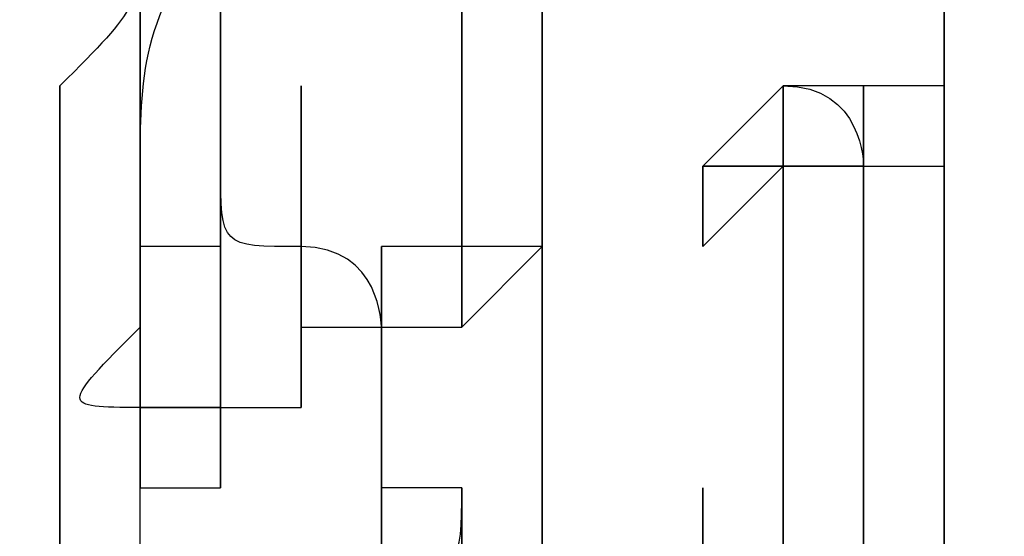
# Model space of a CAD drawing. Units: millimetres. Extents: x -494 to 118, y -194 to 209.
# Drawn here: x 112 to 113, y 20 to 20 of the extents above; entities that cross this region are included whole.
import ezdxf

# ---------------------------------------------------------------- set-up
doc = ezdxf.new("R2010")
doc.units = ezdxf.units.MM
doc.header["$MEASUREMENT"] = 0
doc.layers.add('Layer 1', color=7, linetype='Continuous')

msp = doc.modelspace()

# ---------------------------------------------------------------- linework, layer by layer
at = {"layer": 'Layer 1', "color": 250, "lineweight": 9}
msp.add_open_spline([(-96.8761, 10.4584), (-87.4781, 10.4584), (-82.3981, 15.6146), (-82.3981, 25.2158), (-82.3981, 25.2158), (-82.3981, 47.1868), (-114.8339, 45.9168), (-114.8339, 23.9204), (-114.8339, 23.9204), (-114.8339, 12.465), (-108.1537, 3.1686), (-96.7237, 3.1686), (-96.7237, 3.1686), (-84.6587, 3.1686), (-74.8797, 13.1254), (-74.8797, 25.3936), (-74.8797, 25.3936), (-74.8797, 38.3476), (-85.3699, 48.8124), (-98.2731, 48.8124), (-98.2731, 48.8124), (-111.9129, 48.8124), (-122.9111, 37.5602), (-122.9111, 23.7426), (-122.9111, 23.7426), (-122.9111, 9.1122), (-111.0493, -2.6734), (-96.5205, -2.6734), (-96.5205, -2.6734), (-81.1535, -2.6734), (-68.7837, 10.052), (-68.7837, 25.5968), (-68.7837, 25.5968), (-68.7837, 42.0814), (-82.1441, 55.3148), (-98.5017, 55.3148), (-98.5017, 55.3148), (-115.7991, 55.3148), (-129.6929, 40.9892), (-129.6929, 23.4887), (-129.6929, 23.4887), (-129.6929, 4.972), (-114.6561, -9.887), (-96.2919, -9.887), (-96.2919, -9.887), (-76.8101, -9.887), (-61.2145, 6.2166), (-61.2145, 25.8508), (-61.2145, 25.8508), (-61.2145, 46.7043), (-78.1563, 63.3666), (-98.7811, 63.3666), (-98.7811, 63.3666), (-120.6251, 63.3666), (-138.1257, 45.2564), (-138.1257, 23.2092), (-138.1257, 23.2092), (-138.1257, -0.1842), (-119.1011, -18.8532), (-95.9871, -18.8532), (-95.9871, -18.8532), (-71.4507, -18.8532), (-51.8419, 1.4668), (-51.8419, 26.181), (-51.8419, 26.181), (-51.8419, 52.4192), (-73.2033, 73.3488), (-99.1113, 73.3488), (-99.1113, 73.3488), (-126.6195, 73.3488), (-148.5651, 50.5396), (-148.5651, 22.8536), (-148.5651, 22.8536), (-148.5651, -6.5596), (-124.6129, -29.9784), (-95.6061, -29.9784), (-95.6061, -29.9784), (-64.7705, -29.9784), (-40.2341, -4.4006), (-40.2341, 26.5874), (-40.2341, 26.5874), (-40.2341, 59.5312), (-67.0565, 85.744), (-99.5177, 85.744), (-99.5177, 85.744), (-134.0363, 85.744), (-161.4937, 57.0674), (-161.4937, 22.3965), (-161.4937, 22.3965), (-161.4937, -14.459), (-131.4709, -43.7706), (-95.1235, -43.7706), (-95.1235, -43.7706), (-56.5155, -43.7706), (-25.8069, -11.6903), (-25.8069, 27.0954), (-25.8069, 27.0954), (-25.8069, 68.3196), (-59.4365, 101.0857), (-100.0511, 101.0857), (-100.0511, 101.0857), (-143.2565, 101.0857), (-177.5465, 65.1954), (-177.5465, 21.8376), (-177.5465, 21.8376), (-177.5465, -24.2887), (-139.9545, -60.8648), (-94.5647, -60.8648), (-94.5647, -60.8648), (-46.2539, -60.8648), (-7.9253, -20.7328), (-7.9253, 27.7051), (-7.9253, 27.7051), (-7.9253, 79.2416), (-49.9623, 120.1357), (-100.6861, 120.1357), (-100.6861, 120.1357), (-154.6611, 120.1357), (-197.4601, 75.2538), (-197.4601, 21.1519), (-197.4601, 21.1519), (-197.4601, -36.43), (-150.4701, -82.0738), (-93.8281, -82.0738), (-93.8281, -82.0738), (-33.5285, -82.0738), (14.2235, -31.9596), (14.2235, 28.467), (14.2235, 28.467), (14.2235, 92.8052), (-38.2529, 143.7322), (-101.4989, 143.7322), (-101.4989, 143.7322), (-168.8343, 143.7322), (-222.1489, 87.7506), (-222.1489, 20.3137), (-222.1489, 20.3137), (-222.1489, -51.5176), (-163.5257, -108.3628), (-92.9391, -108.3628), (-92.9391, -108.3628), (-17.7805, -108.3628), (41.7063, -45.8534), (41.7063, 29.4322), (41.7063, 29.4322), (41.7063, 109.5946), (-23.7241, 173.0185), (-102.4895, 173.0185), (-102.4895, 173.0185), (-186.3857, 173.0185), (-252.7559, 103.2446), (-252.7559, 19.2468), (-252.7559, 19.2468), (-252.7559, -70.212), (-179.7309, -140.9763), (-91.8469, -140.9763), (-91.8469, -140.9763), (1.7775, -140.9763), (75.7931, -63.1), (75.7931, 30.6006), (75.7931, 30.6006), (75.7931, 130.4226), (-5.6901, 209.3151), (-103.7087, 209.3151), (-103.7087, 209.3151), (-208.1535, 209.3151), (-290.7035, 122.4217), (-290.7035, 17.9261), (-290.7035, 17.9261), (-290.7035, -93.4021), (-199.7969, -181.3878), (-90.4753, -181.3878), (-90.4753, -181.3878), (23.0881, -181.3878), (114.0709, -89.0333), (117.9317, 24.6062)], degree=3, knots=[0, 0, 0, 0, 0.022222, 0.022222, 0.022222, 0.022222, 0.044444, 0.044444, 0.044444, 0.044444, 0.066667, 0.066667, 0.066667, 0.066667, 0.088889, 0.088889, 0.088889, 0.088889, 0.111111, 0.111111, 0.111111, 0.111111, 0.133333, 0.133333, 0.133333, 0.133333, 0.155556, 0.155556, 0.155556, 0.155556, 0.177778, 0.177778, 0.177778, 0.177778, 0.2, 0.2, 0.2, 0.2, 0.222222, 0.222222, 0.222222, 0.222222, 0.244444, 0.244444, 0.244444, 0.244444, 0.266667, 0.266667, 0.266667, 0.266667, 0.288889, 0.288889, 0.288889, 0.288889, 0.311111, 0.311111, 0.311111, 0.311111, 0.333333, 0.333333, 0.333333, 0.333333, 0.355556, 0.355556, 0.355556, 0.355556, 0.377778, 0.377778, 0.377778, 0.377778, 0.4, 0.4, 0.4, 0.4, 0.422222, 0.422222, 0.422222, 0.422222, 0.444444, 0.444444, 0.444444, 0.444444, 0.466667, 0.466667, 0.466667, 0.466667, 0.488889, 0.488889, 0.488889, 0.488889, 0.511111, 0.511111, 0.511111, 0.511111, 0.533333, 0.533333, 0.533333, 0.533333, 0.555556, 0.555556, 0.555556, 0.555556, 0.577778, 0.577778, 0.577778, 0.577778, 0.6, 0.6, 0.6, 0.6, 0.622222, 0.622222, 0.622222, 0.622222, 0.644444, 0.644444, 0.644444, 0.644444, 0.666667, 0.666667, 0.666667, 0.666667, 0.688889, 0.688889, 0.688889, 0.688889, 0.711111, 0.711111, 0.711111, 0.711111, 0.733333, 0.733333, 0.733333, 0.733333, 0.755556, 0.755556, 0.755556, 0.755556, 0.777778, 0.777778, 0.777778, 0.777778, 0.8, 0.8, 0.8, 0.8, 0.822222, 0.822222, 0.822222, 0.822222, 0.844444, 0.844444, 0.844444, 0.844444, 0.866667, 0.866667, 0.866667, 0.866667, 0.888889, 0.888889, 0.888889, 0.888889, 0.911111, 0.911111, 0.911111, 0.911111, 0.933333, 0.933333, 0.933333, 0.933333, 0.955556, 0.955556, 0.955556, 0.955556, 1, 1, 1, 1], dxfattribs=at)
at = {"layer": 'Layer 1', "color": 250}
for points, knots in [([(112.4707, 19.7294), (112.4707, 19.7294), (112.4707, 19.7294), (112.4707, 19.7294), (112.4707, 19.7294), (112.4707, 19.7294), (112.4707, 22.5234), (112.4707, 22.5234), (112.4707, 22.5234), (112.4707, 22.5234), (112.4707, 22.498), (112.4707, 22.498), (112.4707, 22.498), (112.4707, 22.498), (112.4707, 22.498), (112.4707, 22.498), (112.4707, 22.498), (112.4707, 22.498), (112.4707, 22.5234), (112.4707, 22.5234), (112.4707, 22.5234), (112.4707, 22.5234), (112.4707, 19.7294), (112.4707, 19.7294)], [0, 0, 0, 0, 0.142857, 0.142857, 0.142857, 0.142857, 0.285714, 0.285714, 0.285714, 0.285714, 0.428571, 0.428571, 0.428571, 0.428571, 0.571429, 0.571429, 0.571429, 0.571429, 0.714286, 0.714286, 0.714286, 0.714286, 1, 1, 1, 1]), ([(112.4707, 19.7294), (112.4707, 19.7294), (112.4707, 19.7294), (112.4707, 19.7294), (112.4707, 19.7294), (112.4707, 19.7294), (112.4707, 22.5234), (112.4707, 22.5234), (112.4707, 22.5234), (112.4707, 22.5234), (112.4707, 22.498), (112.4707, 22.498), (112.4707, 22.498), (112.4707, 22.498), (112.4707, 22.498), (112.4707, 22.498), (112.4707, 22.498), (112.4707, 22.498), (112.4707, 22.5234), (112.4707, 22.5234), (112.4707, 22.5234), (112.4707, 22.5234), (112.4707, 19.7294), (112.4707, 19.7294)], [0, 0, 0, 0, 0.142857, 0.142857, 0.142857, 0.142857, 0.285714, 0.285714, 0.285714, 0.285714, 0.428571, 0.428571, 0.428571, 0.428571, 0.571429, 0.571429, 0.571429, 0.571429, 0.714286, 0.714286, 0.714286, 0.714286, 1, 1, 1, 1]), ([(112.5977, 19.577), (112.5977, 19.577), (112.5977, 19.577), (112.5977, 19.577), (112.5977, 19.577), (112.5977, 19.577), (112.5977, 20.1613), (112.5977, 20.1613), (112.5977, 20.1613), (112.5977, 20.1613), (112.5977, 20.1613), (112.5977, 20.1613), (112.5977, 20.1613), (112.5977, 20.1613), (112.5977, 19.577), (112.5977, 19.577)], [0, 0, 0, 0, 0.2, 0.2, 0.2, 0.2, 0.4, 0.4, 0.4, 0.4, 0.6, 0.6, 0.6, 0.6, 1, 1, 1, 1]), ([(112.5977, 20.1105), (112.5977, 20.1105), (112.5977, 20.1105), (112.5977, 20.1105), (112.5977, 20.1105), (112.5977, 20.1105), (112.5977, 19.577), (112.5977, 19.577), (112.5977, 19.577), (112.5977, 19.577), (112.5977, 19.6024), (112.5977, 19.6024), (112.5977, 19.6024), (112.5977, 19.6024), (112.5977, 19.577), (112.5977, 19.577), (112.5977, 19.577), (112.5977, 19.577), (112.5977, 20.1105), (112.5977, 20.1105)], [0, 0, 0, 0, 0.166667, 0.166667, 0.166667, 0.166667, 0.333333, 0.333333, 0.333333, 0.333333, 0.5, 0.5, 0.5, 0.5, 0.666667, 0.666667, 0.666667, 0.666667, 1, 1, 1, 1]), ([(112.3437, 20.085), (112.3437, 20.085), (112.3437, 20.085), (112.3437, 20.085), (112.3437, 20.085), (112.3437, 20.085), (112.3437, 20.0342), (112.3437, 20.0342), (112.3437, 20.0342), (112.3437, 20.0342), (112.3437, 19.9834), (112.3437, 19.9834), (112.3437, 19.9834), (112.3437, 19.9834), (112.3437, 19.8564), (112.3437, 19.8564), (112.3437, 19.8564), (112.3437, 19.8564), (112.3437, 19.8564), (112.3437, 19.8564), (112.3437, 19.8564), (112.3437, 19.8564), (112.3437, 19.831), (112.3437, 19.831), (112.3437, 19.831), (112.3437, 19.8564), (112.3437, 19.8564), (112.3437, 19.8564), (112.3437, 19.8564), (112.3183, 19.831), (112.3183, 19.831), (112.3437, 19.831), (112.3437, 19.831), (112.3437, 19.831), (112.3437, 19.8056), (112.3437, 19.8056), (112.3437, 19.8056), (112.3437, 19.7802), (112.3437, 19.7802), (112.3437, 19.7802), (112.3437, 19.7802), (112.3437, 19.7802), (112.3183, 19.7802), (112.3183, 19.7802), (112.3183, 19.7802), (112.3183, 19.7802), (112.3183, 19.9326), (112.3183, 19.9326), (112.3183, 19.9326), (112.3437, 19.958), (112.3437, 19.958), (112.3437, 19.9834), (112.3437, 19.9834), (112.3437, 19.9834), (112.3183, 19.9834), (112.3183, 19.9834), (112.3183, 19.9834), (112.3183, 19.9834), (112.3183, 20.085), (112.3183, 20.085), (112.3183, 20.085), (112.3437, 20.085), (112.3437, 20.085), (112.3437, 20.085)], [0, 0, 0, 0, 0.058824, 0.058824, 0.058824, 0.058824, 0.117647, 0.117647, 0.117647, 0.117647, 0.176471, 0.176471, 0.176471, 0.176471, 0.235294, 0.235294, 0.235294, 0.235294, 0.294118, 0.294118, 0.294118, 0.294118, 0.352941, 0.352941, 0.352941, 0.352941, 0.411765, 0.411765, 0.411765, 0.411765, 0.470588, 0.470588, 0.470588, 0.470588, 0.529412, 0.529412, 0.529412, 0.529412, 0.588235, 0.588235, 0.588235, 0.588235, 0.647059, 0.647059, 0.647059, 0.647059, 0.705882, 0.705882, 0.705882, 0.705882, 0.764706, 0.764706, 0.764706, 0.764706, 0.823529, 0.823529, 0.823529, 0.823529, 0.882353, 0.882353, 0.882353, 0.882353, 1, 1, 1, 1]), ([(112.3691, 20.0597), (112.3691, 20.0597), (112.3691, 20.0597), (112.3691, 20.0597), (112.3691, 20.0597), (112.3691, 20.0597), (112.3691, 20.0088), (112.3691, 20.0088), (112.3691, 20.0088), (112.3691, 20.0088), (112.3691, 19.9834), (112.3691, 19.9834), (112.3691, 19.9834), (112.3437, 19.958), (112.3437, 19.9326), (112.3437, 19.9072), (112.3437, 19.9072), (112.3437, 19.9072), (112.3437, 19.9834), (112.3437, 19.9834), (112.3437, 19.9834), (112.3691, 19.958), (112.3437, 20.0088), (112.3437, 20.0088), (112.3437, 20.0088), (112.3437, 20.0597), (112.3691, 20.0342), (112.3437, 20.0597), (112.3437, 20.0597), (112.3437, 20.0597), (112.3437, 20.0597), (112.3437, 20.0597), (112.3437, 20.0597), (112.3437, 20.0597), (112.3437, 20.0597), (112.3437, 20.0597), (112.3437, 20.0597), (112.3437, 20.0597), (112.3437, 20.085), (112.3437, 20.085), (112.3437, 20.085), (112.3437, 20.085), (112.3437, 20.085), (112.3437, 20.085), (112.3437, 20.085), (112.3437, 20.085), (112.3437, 20.085), (112.3691, 20.0597)], [0, 0, 0, 0, 0.076923, 0.076923, 0.076923, 0.076923, 0.153846, 0.153846, 0.153846, 0.153846, 0.230769, 0.230769, 0.230769, 0.230769, 0.307692, 0.307692, 0.307692, 0.307692, 0.384615, 0.384615, 0.384615, 0.384615, 0.461538, 0.461538, 0.461538, 0.461538, 0.538462, 0.538462, 0.538462, 0.538462, 0.615385, 0.615385, 0.615385, 0.615385, 0.692308, 0.692308, 0.692308, 0.692308, 0.769231, 0.769231, 0.769231, 0.769231, 0.846154, 0.846154, 0.846154, 0.846154, 1, 1, 1, 1]), ([(112.4453, 20.085), (112.4453, 20.085), (112.4453, 20.085), (112.4453, 20.085), (112.4453, 20.085), (112.4453, 20.085), (112.4453, 19.8818), (112.4453, 19.8818), (112.4453, 19.8818), (112.4453, 19.8818), (112.4453, 19.8564), (112.4453, 19.8564), (112.4453, 19.8564), (112.4453, 19.8564), (112.4453, 19.8818), (112.4453, 19.8818), (112.4453, 19.8818), (112.4453, 19.8818), (112.4453, 20.085), (112.4453, 20.085)], [0, 0, 0, 0, 0.166667, 0.166667, 0.166667, 0.166667, 0.333333, 0.333333, 0.333333, 0.333333, 0.5, 0.5, 0.5, 0.5, 0.666667, 0.666667, 0.666667, 0.666667, 1, 1, 1, 1]), ([(112.4453, 20.085), (112.4453, 20.085), (112.4453, 20.085), (112.4453, 20.085), (112.4453, 20.085), (112.4453, 20.085), (112.4453, 19.8818), (112.4453, 19.8818), (112.4453, 19.8818), (112.4453, 19.8818), (112.4453, 19.8564), (112.4453, 19.8564), (112.4453, 19.8564), (112.4453, 19.8564), (112.4453, 19.8818), (112.4453, 19.8818), (112.4453, 19.8818), (112.4453, 19.8818), (112.4453, 20.085), (112.4453, 20.085)], [0, 0, 0, 0, 0.166667, 0.166667, 0.166667, 0.166667, 0.333333, 0.333333, 0.333333, 0.333333, 0.5, 0.5, 0.5, 0.5, 0.666667, 0.666667, 0.666667, 0.666667, 1, 1, 1, 1]), ([(112.3691, 19.9072), (112.3691, 19.9072), (112.3691, 19.9072), (112.3691, 19.9072), (112.3691, 19.9072), (112.3691, 19.9072), (112.3691, 19.8818), (112.3691, 19.8818), (112.3691, 19.8818), (112.3691, 19.9072), (112.3691, 19.9834), (112.3691, 19.9834), (112.3691, 19.9834), (112.3691, 19.9834), (112.3691, 19.9834), (112.3691, 19.9834), (112.3691, 19.9834), (112.3691, 19.9834), (112.3691, 20.0088), (112.3691, 20.0088), (112.3691, 20.0088), (112.3691, 19.9834), (112.3691, 19.9326), (112.3691, 19.9072)], [0, 0, 0, 0, 0.142857, 0.142857, 0.142857, 0.142857, 0.285714, 0.285714, 0.285714, 0.285714, 0.428571, 0.428571, 0.428571, 0.428571, 0.571429, 0.571429, 0.571429, 0.571429, 0.714286, 0.714286, 0.714286, 0.714286, 1, 1, 1, 1]), ([(112.3437, 19.9834), (112.3437, 19.9834), (112.3437, 19.9834), (112.3437, 19.9834), (112.3437, 19.9834), (112.3437, 19.9834), (112.3437, 19.9072), (112.3437, 19.9072), (112.3437, 19.9072), (112.3437, 19.9072), (112.3437, 19.8818), (112.3437, 19.8818), (112.3437, 19.8818), (112.3437, 19.8818), (112.3437, 19.831), (112.3437, 19.831), (112.3437, 19.831), (112.3437, 19.831), (112.3437, 19.831), (112.3437, 19.831), (112.3437, 19.831), (112.3437, 19.831), (112.3437, 19.8564), (112.3437, 19.8564), (112.3437, 19.8564), (112.3437, 19.8564), (112.3437, 19.8564), (112.3437, 19.8818), (112.3437, 19.8818), (112.3437, 19.8818), (112.3437, 19.8564), (112.3437, 19.8564), (112.3437, 19.8564), (112.3437, 19.8564), (112.3437, 19.9834), (112.3437, 19.9834)], [0, 0, 0, 0, 0.1, 0.1, 0.1, 0.1, 0.2, 0.2, 0.2, 0.2, 0.3, 0.3, 0.3, 0.3, 0.4, 0.4, 0.4, 0.4, 0.5, 0.5, 0.5, 0.5, 0.6, 0.6, 0.6, 0.6, 0.7, 0.7, 0.7, 0.7, 0.8, 0.8, 0.8, 0.8, 1, 1, 1, 1]), ([(112.3183, 19.9326), (112.3183, 19.9326), (112.3183, 19.9326), (112.3183, 19.9326), (112.3183, 19.9326), (112.3183, 19.9326), (112.3183, 19.7802), (112.3183, 19.7802), (112.3183, 19.7802), (112.3183, 19.7802), (112.3183, 19.9072), (112.3183, 19.9072), (112.3183, 19.9072), (112.3183, 19.9072), (112.3183, 19.9326), (112.3183, 19.9326)], [0, 0, 0, 0, 0.2, 0.2, 0.2, 0.2, 0.4, 0.4, 0.4, 0.4, 0.6, 0.6, 0.6, 0.6, 1, 1, 1, 1]), ([(112.3945, 19.9072), (112.3945, 19.9072), (112.3945, 19.9072), (112.3945, 19.9072), (112.3945, 19.9072), (112.3945, 19.9072), (112.3945, 19.831), (112.3945, 19.831), (112.3945, 19.831), (112.3945, 19.831), (112.3945, 19.8564), (112.3945, 19.8564), (112.3945, 19.8564), (112.3945, 19.8564), (112.3945, 19.9326), (112.3945, 19.9326), (112.3945, 19.9326), (112.3945, 19.9326), (112.3945, 19.9326), (112.3945, 19.9072)], [0, 0, 0, 0, 0.166667, 0.166667, 0.166667, 0.166667, 0.333333, 0.333333, 0.333333, 0.333333, 0.5, 0.5, 0.5, 0.5, 0.666667, 0.666667, 0.666667, 0.666667, 1, 1, 1, 1]), ([(112.3945, 19.9326), (112.3945, 19.9326), (112.3945, 19.9326), (112.3945, 19.9326), (112.3945, 19.9326), (112.3945, 19.9326), (112.3945, 19.9326), (112.3945, 19.9326), (112.3945, 19.9326), (112.3945, 19.9326), (112.3945, 19.9326), (112.3945, 19.9326)], [0, 0, 0, 0, 0.25, 0.25, 0.25, 0.25, 0.5, 0.5, 0.5, 0.5, 1, 1, 1, 1]), ([(112.5469, 19.9326), (112.5469, 19.9326), (112.5469, 19.9326), (112.5469, 19.9326), (112.5469, 19.9326), (112.5469, 19.9326), (112.5469, 19.9072), (112.5469, 19.9072), (112.5469, 19.9072), (112.5469, 19.9072), (112.5215, 19.9072), (112.5215, 19.9072), (112.5215, 19.9072), (112.5215, 19.9072), (112.5469, 19.9326), (112.5469, 19.9326)], [0, 0, 0, 0, 0.2, 0.2, 0.2, 0.2, 0.4, 0.4, 0.4, 0.4, 0.6, 0.6, 0.6, 0.6, 1, 1, 1, 1]), ([(112.5723, 19.9326), (112.5723, 19.9326), (112.5723, 19.9326), (112.5723, 19.9326), (112.5723, 19.9326), (112.5723, 19.9326), (112.5723, 19.9072), (112.5723, 19.9072), (112.5723, 19.9072), (112.5723, 19.9072), (112.5723, 19.9326), (112.5469, 19.9326), (112.5469, 19.9326), (112.5723, 19.9326), (112.5723, 19.9326), (112.5723, 19.9326)], [0, 0, 0, 0, 0.2, 0.2, 0.2, 0.2, 0.4, 0.4, 0.4, 0.4, 0.6, 0.6, 0.6, 0.6, 1, 1, 1, 1]), ([(112.5469, 19.9326), (112.5469, 19.9326), (112.5469, 19.9326), (112.5469, 19.9326), (112.5469, 19.9326), (112.5469, 19.9326), (112.5469, 19.9326), (112.5469, 19.9326), (112.5469, 19.9326), (112.5469, 19.9326), (112.5469, 19.9326), (112.5469, 19.9326)], [0, 0, 0, 0, 0.25, 0.25, 0.25, 0.25, 0.5, 0.5, 0.5, 0.5, 1, 1, 1, 1]), ([(112.5469, 19.9326), (112.5469, 19.9326), (112.5469, 19.9326), (112.5469, 19.9326), (112.5469, 19.9326), (112.5469, 19.9326), (112.5469, 19.9326), (112.5469, 19.9326)], [0, 0, 0, 0, 0.333333, 0.333333, 0.333333, 0.333333, 1, 1, 1, 1]), ([(112.5469, 19.9326), (112.5469, 19.9326), (112.5469, 19.9326), (112.5469, 19.9326), (112.5469, 19.9326), (112.5469, 19.9326), (112.5469, 19.9072), (112.5469, 19.9072), (112.5469, 19.9072), (112.5469, 19.9072), (112.5469, 19.9326), (112.5469, 19.9326)], [0, 0, 0, 0, 0.25, 0.25, 0.25, 0.25, 0.5, 0.5, 0.5, 0.5, 1, 1, 1, 1]), ([(112.5977, 19.9326), (112.5977, 19.9326), (112.5977, 19.9326), (112.5977, 19.9326), (112.5977, 19.9326), (112.5977, 19.9326), (112.5977, 19.9072), (112.5977, 19.9072), (112.5977, 19.9072), (112.5977, 19.9072), (112.5977, 19.9072), (112.5977, 19.9072), (112.5977, 19.9072), (112.5977, 19.9072), (112.5977, 19.9072), (112.5723, 19.9072), (112.5723, 19.9072), (112.5723, 19.9072), (112.5723, 19.9326), (112.5723, 19.9326), (112.5723, 19.9326), (112.5977, 19.9326), (112.5977, 19.9326), (112.5977, 19.9326)], [0, 0, 0, 0, 0.142857, 0.142857, 0.142857, 0.142857, 0.285714, 0.285714, 0.285714, 0.285714, 0.428571, 0.428571, 0.428571, 0.428571, 0.571429, 0.571429, 0.571429, 0.571429, 0.714286, 0.714286, 0.714286, 0.714286, 1, 1, 1, 1]), ([(112.5723, 19.9326), (112.5723, 19.9326), (112.5723, 19.9326), (112.5723, 19.9326), (112.5723, 19.9326), (112.5723, 19.9326), (112.5723, 19.9072), (112.5723, 19.9072), (112.5723, 19.9072), (112.5723, 19.9072), (112.5723, 19.9326), (112.5723, 19.9326), (112.5723, 19.9326), (112.5723, 19.9326), (112.5723, 19.9326), (112.5723, 19.9326)], [0, 0, 0, 0, 0.2, 0.2, 0.2, 0.2, 0.4, 0.4, 0.4, 0.4, 0.6, 0.6, 0.6, 0.6, 1, 1, 1, 1]), ([(112.5723, 19.9326), (112.5723, 19.9326), (112.5723, 19.9326), (112.5723, 19.9326), (112.5723, 19.9326), (112.5723, 19.9326), (112.5723, 19.9072), (112.5723, 19.9072), (112.5723, 19.9072), (112.5723, 19.9072), (112.5723, 19.9072), (112.5723, 19.9072), (112.5723, 19.9072), (112.5723, 19.9072), (112.5723, 19.9326), (112.5723, 19.9326)], [0, 0, 0, 0, 0.2, 0.2, 0.2, 0.2, 0.4, 0.4, 0.4, 0.4, 0.6, 0.6, 0.6, 0.6, 1, 1, 1, 1]), ([(112.5723, 19.9326), (112.5723, 19.9326), (112.5723, 19.9326), (112.5723, 19.9326), (112.5723, 19.9326), (112.5723, 19.9326), (112.5723, 19.9072), (112.5723, 19.9072), (112.5723, 19.9072), (112.5723, 19.9072), (112.5723, 19.9326), (112.5723, 19.9326)], [0, 0, 0, 0, 0.25, 0.25, 0.25, 0.25, 0.5, 0.5, 0.5, 0.5, 1, 1, 1, 1]), ([(112.5977, 19.9072), (112.5977, 19.9072), (112.5977, 19.9072), (112.5977, 19.9072), (112.5977, 19.9072), (112.5977, 19.9072), (112.5977, 19.9072), (112.5977, 19.9072), (112.5977, 19.9072), (112.5977, 19.9072), (112.5977, 19.9326), (112.5977, 19.9326), (112.5977, 19.9326), (112.5977, 19.9326), (112.5977, 19.9072), (112.5977, 19.9072)], [0, 0, 0, 0, 0.2, 0.2, 0.2, 0.2, 0.4, 0.4, 0.4, 0.4, 0.6, 0.6, 0.6, 0.6, 1, 1, 1, 1]), ([(112.5977, 19.9326), (112.5977, 19.9326), (112.5977, 19.9326), (112.5977, 19.9326), (112.5977, 19.9326), (112.5977, 19.9326), (112.5977, 19.9072), (112.5977, 19.9072), (112.5977, 19.9072), (112.5977, 19.9072), (112.5977, 19.9072), (112.5977, 19.9072), (112.5977, 19.9072), (112.5977, 19.9072), (112.5977, 19.9072), (112.5977, 19.9072), (112.5977, 19.9072), (112.5977, 19.9072), (112.5977, 19.9072), (112.5977, 19.9072), (112.5977, 19.9072), (112.5977, 19.9072), (112.5977, 19.9072), (112.5977, 19.9072), (112.5977, 19.9072), (112.5977, 19.9072), (112.5977, 19.9326), (112.5977, 19.9326), (112.5977, 19.9326), (112.5977, 19.9326), (112.5977, 19.9326), (112.5977, 19.9326)], [0, 0, 0, 0, 0.111111, 0.111111, 0.111111, 0.111111, 0.222222, 0.222222, 0.222222, 0.222222, 0.333333, 0.333333, 0.333333, 0.333333, 0.444444, 0.444444, 0.444444, 0.444444, 0.555556, 0.555556, 0.555556, 0.555556, 0.666667, 0.666667, 0.666667, 0.666667, 0.777778, 0.777778, 0.777778, 0.777778, 1, 1, 1, 1]), ([(112.3183, 19.9072), (112.3183, 19.9072), (112.3183, 19.9072), (112.3183, 19.9072), (112.3183, 19.9072), (112.3183, 19.9072), (112.3183, 19.7802), (112.3183, 19.7802), (112.3183, 19.7802), (112.3183, 19.7802), (112.3183, 19.8818), (112.3183, 19.8818), (112.3183, 19.8818), (112.3183, 19.8818), (112.3183, 19.9072), (112.3183, 19.9072)], [0, 0, 0, 0, 0.2, 0.2, 0.2, 0.2, 0.4, 0.4, 0.4, 0.4, 0.6, 0.6, 0.6, 0.6, 1, 1, 1, 1]), ([(112.3945, 19.8564), (112.3945, 19.8564), (112.3945, 19.8564), (112.3945, 19.8564), (112.3945, 19.8564), (112.3945, 19.8564), (112.3945, 19.831), (112.3945, 19.831), (112.3945, 19.831), (112.3945, 19.831), (112.3691, 19.831), (112.3691, 19.831), (112.3691, 19.831), (112.3691, 19.831), (112.3691, 19.8818), (112.3691, 19.8818), (112.3691, 19.8818), (112.3691, 19.8564), (112.3691, 19.8564), (112.3691, 19.8818), (112.3691, 19.8818), (112.3691, 19.8818), (112.3691, 19.9072), (112.3691, 19.9072), (112.3691, 19.9072), (112.3691, 19.8818), (112.3691, 19.8818), (112.3945, 19.8818), (112.3945, 19.8818), (112.3945, 19.8564), (112.3945, 19.8564), (112.3945, 19.8564)], [0, 0, 0, 0, 0.111111, 0.111111, 0.111111, 0.111111, 0.222222, 0.222222, 0.222222, 0.222222, 0.333333, 0.333333, 0.333333, 0.333333, 0.444444, 0.444444, 0.444444, 0.444444, 0.555556, 0.555556, 0.555556, 0.555556, 0.666667, 0.666667, 0.666667, 0.666667, 0.777778, 0.777778, 0.777778, 0.777778, 1, 1, 1, 1]), ([(112.3945, 19.8818), (112.3945, 19.8818), (112.3945, 19.8818), (112.3945, 19.8818), (112.3945, 19.8818), (112.3945, 19.8818), (112.3945, 19.8564), (112.3945, 19.8564), (112.3945, 19.8564), (112.3945, 19.8564), (112.3945, 19.831), (112.3945, 19.831), (112.3945, 19.831), (112.3945, 19.831), (112.3945, 19.9072), (112.3945, 19.9072), (112.3945, 19.9072), (112.3945, 19.9072), (112.3945, 19.8818), (112.3945, 19.8818)], [0, 0, 0, 0, 0.166667, 0.166667, 0.166667, 0.166667, 0.333333, 0.333333, 0.333333, 0.333333, 0.5, 0.5, 0.5, 0.5, 0.666667, 0.666667, 0.666667, 0.666667, 1, 1, 1, 1]), ([(112.5469, 19.9072), (112.5469, 19.9072), (112.5469, 19.9072), (112.5469, 19.9072), (112.5469, 19.9072), (112.5469, 19.9072), (112.5215, 19.8818), (112.5215, 19.8818), (112.5215, 19.8818), (112.5215, 19.8818), (112.5215, 19.9072), (112.5215, 19.9072), (112.5215, 19.9072), (112.5215, 19.9072), (112.5469, 19.9072), (112.5469, 19.9072)], [0, 0, 0, 0, 0.2, 0.2, 0.2, 0.2, 0.4, 0.4, 0.4, 0.4, 0.6, 0.6, 0.6, 0.6, 1, 1, 1, 1]), ([(112.5215, 19.9072), (112.5215, 19.9072), (112.5215, 19.9072), (112.5215, 19.9072), (112.5215, 19.9072), (112.5215, 19.9072), (112.5215, 19.8818), (112.5215, 19.8818), (112.5215, 19.8818), (112.5215, 19.8818), (112.5215, 19.9072), (112.5215, 19.9072), (112.5215, 19.9072), (112.5215, 19.9072), (112.5215, 19.9072), (112.5215, 19.9072)], [0, 0, 0, 0, 0.2, 0.2, 0.2, 0.2, 0.4, 0.4, 0.4, 0.4, 0.6, 0.6, 0.6, 0.6, 1, 1, 1, 1]), ([(112.5215, 19.9072), (112.5215, 19.9072), (112.5215, 19.9072), (112.5215, 19.9072), (112.5215, 19.9072), (112.5215, 19.9072), (112.5215, 19.9072), (112.5215, 19.9072), (112.5215, 19.9072), (112.5215, 19.9072), (112.5215, 19.8818), (112.5215, 19.8818), (112.5215, 19.8818), (112.5215, 19.8818), (112.5215, 19.8818), (112.5215, 19.8818), (112.5215, 19.8818), (112.5215, 19.8818), (112.5215, 19.9072), (112.5215, 19.9072)], [0, 0, 0, 0, 0.166667, 0.166667, 0.166667, 0.166667, 0.333333, 0.333333, 0.333333, 0.333333, 0.5, 0.5, 0.5, 0.5, 0.666667, 0.666667, 0.666667, 0.666667, 1, 1, 1, 1]), ([(112.5215, 19.9072), (112.5215, 19.9072), (112.5215, 19.9072), (112.5215, 19.9072), (112.5215, 19.9072), (112.5215, 19.9072), (112.5215, 19.8818), (112.5215, 19.8818), (112.5215, 19.8818), (112.5215, 19.8818), (112.5215, 19.9072), (112.5215, 19.9072)], [0, 0, 0, 0, 0.25, 0.25, 0.25, 0.25, 0.5, 0.5, 0.5, 0.5, 1, 1, 1, 1]), ([(112.5723, 19.9072), (112.5723, 19.9072), (112.5723, 19.9072), (112.5723, 19.9072), (112.5723, 19.9072), (112.5723, 19.9072), (112.5469, 19.9072), (112.5469, 19.9072), (112.5469, 19.9072), (112.5469, 19.9072), (112.5723, 19.9072), (112.5723, 19.9072)], [0, 0, 0, 0, 0.25, 0.25, 0.25, 0.25, 0.5, 0.5, 0.5, 0.5, 1, 1, 1, 1]), ([(112.5469, 19.9072), (112.5469, 19.9072), (112.5469, 19.9072), (112.5469, 19.9072), (112.5469, 19.9072), (112.5469, 19.9072), (112.5469, 19.6278), (112.5469, 19.6278), (112.5469, 19.6278), (112.5469, 19.6278), (112.5469, 19.5516), (112.5469, 19.5516), (112.5469, 19.5516), (112.5469, 19.5516), (112.5469, 19.577), (112.5469, 19.577), (112.5469, 19.577), (112.5469, 19.577), (112.5723, 19.6024), (112.5469, 19.6024), (112.5469, 19.6024), (112.5469, 19.6024), (112.5469, 19.6278), (112.5469, 19.6278), (112.5469, 19.6278), (112.5469, 19.6278), (112.5469, 19.6278), (112.5469, 19.6278), (112.5469, 19.6278), (112.5469, 19.6278), (112.5469, 19.9072), (112.5469, 19.9072)], [0, 0, 0, 0, 0.111111, 0.111111, 0.111111, 0.111111, 0.222222, 0.222222, 0.222222, 0.222222, 0.333333, 0.333333, 0.333333, 0.333333, 0.444444, 0.444444, 0.444444, 0.444444, 0.555556, 0.555556, 0.555556, 0.555556, 0.666667, 0.666667, 0.666667, 0.666667, 0.777778, 0.777778, 0.777778, 0.777778, 1, 1, 1, 1]), ([(112.5469, 19.9072), (112.5469, 19.9072), (112.5469, 19.9072), (112.5469, 19.9072), (112.5469, 19.9072), (112.5469, 19.9072), (112.5469, 19.6278), (112.5469, 19.6278), (112.5469, 19.6278), (112.5469, 19.6278), (112.5469, 19.6024), (112.5469, 19.6024), (112.5469, 19.6024), (112.5469, 19.6024), (112.5469, 19.6278), (112.5469, 19.6278), (112.5469, 19.6278), (112.5469, 19.6278), (112.5469, 19.6278), (112.5469, 19.6278), (112.5469, 19.6278), (112.5469, 19.6278), (112.5469, 19.704), (112.5469, 19.704), (112.5469, 19.704), (112.5469, 19.6786), (112.5469, 19.6786), (112.5469, 19.6786), (112.5469, 19.6786), (112.5469, 19.6532), (112.5469, 19.6532), (112.5469, 19.6278), (112.5469, 19.6278), (112.5469, 19.6278), (112.5469, 19.9072), (112.5469, 19.9072)], [0, 0, 0, 0, 0.1, 0.1, 0.1, 0.1, 0.2, 0.2, 0.2, 0.2, 0.3, 0.3, 0.3, 0.3, 0.4, 0.4, 0.4, 0.4, 0.5, 0.5, 0.5, 0.5, 0.6, 0.6, 0.6, 0.6, 0.7, 0.7, 0.7, 0.7, 0.8, 0.8, 0.8, 0.8, 1, 1, 1, 1]), ([(112.5469, 19.9072), (112.5469, 19.9072), (112.5469, 19.9072), (112.5469, 19.9072), (112.5469, 19.9072), (112.5469, 19.9072), (112.5469, 19.704), (112.5469, 19.704), (112.5469, 19.704), (112.5469, 19.704), (112.5469, 19.6278), (112.5469, 19.6278), (112.5469, 19.6278), (112.5469, 19.6532), (112.5469, 19.6532), (112.5469, 19.6532), (112.5469, 19.6532), (112.5469, 19.6532), (112.5469, 19.7294), (112.5469, 19.7294), (112.5469, 19.7294), (112.5469, 19.7294), (112.5469, 19.704), (112.5469, 19.704), (112.5469, 19.704), (112.5469, 19.704), (112.5469, 19.9072), (112.5469, 19.9072)], [0, 0, 0, 0, 0.125, 0.125, 0.125, 0.125, 0.25, 0.25, 0.25, 0.25, 0.375, 0.375, 0.375, 0.375, 0.5, 0.5, 0.5, 0.5, 0.625, 0.625, 0.625, 0.625, 0.75, 0.75, 0.75, 0.75, 1, 1, 1, 1]), ([(112.5723, 19.9072), (112.5723, 19.9072), (112.5723, 19.9072), (112.5723, 19.9072), (112.5723, 19.9072), (112.5723, 19.9072), (112.5723, 19.6024), (112.5723, 19.6024), (112.5723, 19.6024), (112.5723, 19.6024), (112.5723, 19.5516), (112.5723, 19.5516), (112.5723, 19.5516), (112.5723, 19.5516), (112.5723, 19.5516), (112.5723, 19.5516), (112.5723, 19.5516), (112.5723, 19.5516), (112.5723, 19.6024), (112.5723, 19.6024), (112.5723, 19.6024), (112.5723, 19.6024), (112.5723, 19.9072), (112.5723, 19.9072)], [0, 0, 0, 0, 0.142857, 0.142857, 0.142857, 0.142857, 0.285714, 0.285714, 0.285714, 0.285714, 0.428571, 0.428571, 0.428571, 0.428571, 0.571429, 0.571429, 0.571429, 0.571429, 0.714286, 0.714286, 0.714286, 0.714286, 1, 1, 1, 1]), ([(112.3183, 19.8818), (112.3183, 19.8818), (112.3183, 19.8818), (112.3183, 19.8818), (112.3183, 19.8818), (112.3183, 19.8818), (112.3183, 19.7802), (112.3183, 19.7802), (112.3183, 19.7802), (112.3183, 19.7802), (112.3183, 19.8056), (112.3183, 19.8056), (112.3183, 19.8056), (112.3183, 19.8056), (112.3183, 19.8818), (112.3183, 19.8818)], [0, 0, 0, 0, 0.2, 0.2, 0.2, 0.2, 0.4, 0.4, 0.4, 0.4, 0.6, 0.6, 0.6, 0.6, 1, 1, 1, 1]), ([(112.3691, 19.8818), (112.3691, 19.8818), (112.3691, 19.8818), (112.3691, 19.8818), (112.3691, 19.8818), (112.3691, 19.8818), (112.3691, 19.831), (112.3691, 19.831), (112.3691, 19.831), (112.3437, 19.831), (112.3437, 19.831), (112.3437, 19.831), (112.3437, 19.831), (112.3437, 19.831), (112.3437, 19.8818), (112.3437, 19.8818), (112.3437, 19.8818), (112.3437, 19.8818), (112.3437, 19.8818), (112.3691, 19.8818)], [0, 0, 0, 0, 0.166667, 0.166667, 0.166667, 0.166667, 0.333333, 0.333333, 0.333333, 0.333333, 0.5, 0.5, 0.5, 0.5, 0.666667, 0.666667, 0.666667, 0.666667, 1, 1, 1, 1]), ([(112.3691, 19.8818), (112.3691, 19.8818), (112.3691, 19.8818), (112.3691, 19.8818), (112.3691, 19.8818), (112.3691, 19.8818), (112.3691, 19.8818), (112.3691, 19.8818), (112.3691, 19.8818), (112.3691, 19.8818), (112.3691, 19.831), (112.3691, 19.831), (112.3691, 19.831), (112.3691, 19.831), (112.3691, 19.831), (112.3691, 19.831), (112.3691, 19.831), (112.3691, 19.831), (112.3691, 19.831), (112.3691, 19.831), (112.3691, 19.831), (112.3691, 19.831), (112.3691, 19.8056), (112.3691, 19.8056), (112.3691, 19.8056), (112.3691, 19.8056), (112.3691, 19.831), (112.3691, 19.831), (112.3691, 19.831), (112.3691, 19.831), (112.3691, 19.8818), (112.3691, 19.8818)], [0, 0, 0, 0, 0.111111, 0.111111, 0.111111, 0.111111, 0.222222, 0.222222, 0.222222, 0.222222, 0.333333, 0.333333, 0.333333, 0.333333, 0.444444, 0.444444, 0.444444, 0.444444, 0.555556, 0.555556, 0.555556, 0.555556, 0.666667, 0.666667, 0.666667, 0.666667, 0.777778, 0.777778, 0.777778, 0.777778, 1, 1, 1, 1]), ([(112.3945, 19.8564), (112.3945, 19.8564), (112.3945, 19.8564), (112.3945, 19.8564), (112.3945, 19.8564), (112.3945, 19.8564), (112.3945, 19.8818), (112.3945, 19.8818), (112.3945, 19.8818), (112.4199, 19.8818), (112.4199, 19.8564), (112.4199, 19.8564), (112.4199, 19.8564), (112.4199, 19.8564), (112.4199, 19.8564), (112.3945, 19.8564)], [0, 0, 0, 0, 0.2, 0.2, 0.2, 0.2, 0.4, 0.4, 0.4, 0.4, 0.6, 0.6, 0.6, 0.6, 1, 1, 1, 1]), ([(112.4453, 19.8818), (112.4453, 19.8818), (112.4453, 19.8818), (112.4453, 19.8818), (112.4453, 19.8818), (112.4453, 19.8818), (112.4453, 19.8564), (112.4453, 19.8564), (112.4453, 19.8564), (112.4453, 19.8564), (112.4199, 19.8564), (112.4199, 19.8564), (112.4199, 19.8564), (112.4199, 19.8564), (112.4199, 19.8818), (112.4199, 19.8818), (112.4199, 19.8818), (112.4199, 19.8818), (112.4453, 19.8818), (112.4453, 19.8818)], [0, 0, 0, 0, 0.166667, 0.166667, 0.166667, 0.166667, 0.333333, 0.333333, 0.333333, 0.333333, 0.5, 0.5, 0.5, 0.5, 0.666667, 0.666667, 0.666667, 0.666667, 1, 1, 1, 1]), ([(112.4199, 19.8818), (112.4199, 19.8818), (112.4199, 19.8818), (112.4199, 19.8818), (112.4199, 19.8818), (112.4199, 19.8818), (112.4199, 19.8564), (112.4199, 19.8564), (112.4199, 19.8564), (112.4199, 19.8564), (112.4199, 19.8564), (112.4199, 19.8564), (112.4199, 19.8564), (112.4199, 19.8564), (112.4199, 19.8564), (112.4199, 19.8818)], [0, 0, 0, 0, 0.2, 0.2, 0.2, 0.2, 0.4, 0.4, 0.4, 0.4, 0.6, 0.6, 0.6, 0.6, 1, 1, 1, 1]), ([(112.4707, 19.8818), (112.4707, 19.8818), (112.4707, 19.8818), (112.4707, 19.8818), (112.4707, 19.8818), (112.4707, 19.8818), (112.4453, 19.8564), (112.4453, 19.8564), (112.4453, 19.8564), (112.4453, 19.8564), (112.4453, 19.8818), (112.4453, 19.8818), (112.4453, 19.8818), (112.4453, 19.8818), (112.4707, 19.8818), (112.4707, 19.8818)], [0, 0, 0, 0, 0.2, 0.2, 0.2, 0.2, 0.4, 0.4, 0.4, 0.4, 0.6, 0.6, 0.6, 0.6, 1, 1, 1, 1]), ([(112.4453, 19.8818), (112.4453, 19.8818), (112.4453, 19.8818), (112.4453, 19.8818), (112.4453, 19.8818), (112.4453, 19.8818), (112.4453, 19.8564), (112.4453, 19.8564), (112.4453, 19.8564), (112.4453, 19.8564), (112.4453, 19.8818), (112.4453, 19.8818)], [0, 0, 0, 0, 0.25, 0.25, 0.25, 0.25, 0.5, 0.5, 0.5, 0.5, 1, 1, 1, 1]), ([(112.4453, 19.8818), (112.4453, 19.8818), (112.4453, 19.8818), (112.4453, 19.8818), (112.4453, 19.8818), (112.4453, 19.8818), (112.4453, 19.8564), (112.4453, 19.8564), (112.4453, 19.8564), (112.4453, 19.8564), (112.4453, 19.8818), (112.4453, 19.8818)], [0, 0, 0, 0, 0.25, 0.25, 0.25, 0.25, 0.5, 0.5, 0.5, 0.5, 1, 1, 1, 1]), ([(112.4707, 19.7294), (112.4707, 19.7294), (112.4707, 19.7294), (112.4707, 19.7294), (112.4707, 19.7294), (112.4707, 19.7294), (112.4707, 19.8818), (112.4707, 19.8818), (112.4707, 19.8818), (112.4707, 19.8818), (112.4707, 19.8818), (112.4707, 19.8818), (112.4707, 19.8818), (112.4707, 19.8818), (112.4707, 19.7294), (112.4707, 19.7294)], [0, 0, 0, 0, 0.2, 0.2, 0.2, 0.2, 0.4, 0.4, 0.4, 0.4, 0.6, 0.6, 0.6, 0.6, 1, 1, 1, 1]), ([(112.4707, 19.8818), (112.4707, 19.8818), (112.4707, 19.8818), (112.4707, 19.8818), (112.4707, 19.8818), (112.4707, 19.8818), (112.4707, 19.7548), (112.4707, 19.7548), (112.4707, 19.7548), (112.4707, 19.7548), (112.4707, 19.7294), (112.4707, 19.7294), (112.4707, 19.7294), (112.4707, 19.7294), (112.4707, 19.7548), (112.4707, 19.7548), (112.4707, 19.7548), (112.4707, 19.7548), (112.4707, 19.8818), (112.4707, 19.8818)], [0, 0, 0, 0, 0.166667, 0.166667, 0.166667, 0.166667, 0.333333, 0.333333, 0.333333, 0.333333, 0.5, 0.5, 0.5, 0.5, 0.666667, 0.666667, 0.666667, 0.666667, 1, 1, 1, 1]), ([(112.4199, 19.8564), (112.4199, 19.8564), (112.4199, 19.8564), (112.4199, 19.8564), (112.4199, 19.8564), (112.4199, 19.8564), (112.4199, 19.8564), (112.4199, 19.8564)], [0, 0, 0, 0, 0.333333, 0.333333, 0.333333, 0.333333, 1, 1, 1, 1]), ([(112.4199, 19.8564), (112.4199, 19.8564), (112.4199, 19.8564), (112.4199, 19.8564), (112.4199, 19.8564), (112.4199, 19.8564), (112.4199, 19.7802), (112.4199, 19.7802), (112.4199, 19.7802), (112.4199, 19.7802), (112.4199, 19.8564), (112.4199, 19.8564)], [0, 0, 0, 0, 0.25, 0.25, 0.25, 0.25, 0.5, 0.5, 0.5, 0.5, 1, 1, 1, 1]), ([(112.3691, 19.831), (112.3691, 19.831), (112.3691, 19.831), (112.3691, 19.831), (112.3691, 19.831), (112.3691, 19.831), (112.3691, 19.8056), (112.3691, 19.8056), (112.3691, 19.8056), (112.3437, 19.8056), (112.3437, 19.8056), (112.3437, 19.8056), (112.3437, 19.8056), (112.3437, 19.8056), (112.3437, 19.831), (112.3437, 19.831), (112.3437, 19.831), (112.3437, 19.831), (112.3691, 19.831), (112.3691, 19.831)], [0, 0, 0, 0, 0.166667, 0.166667, 0.166667, 0.166667, 0.333333, 0.333333, 0.333333, 0.333333, 0.5, 0.5, 0.5, 0.5, 0.666667, 0.666667, 0.666667, 0.666667, 1, 1, 1, 1]), ([(112.3437, 19.831), (112.3437, 19.831), (112.3437, 19.831), (112.3437, 19.831), (112.3437, 19.831), (112.3437, 19.831), (112.3437, 19.8056), (112.3437, 19.8056), (112.3437, 19.8056), (112.3437, 19.8056), (112.3437, 19.831), (112.3437, 19.831)], [0, 0, 0, 0, 0.25, 0.25, 0.25, 0.25, 0.5, 0.5, 0.5, 0.5, 1, 1, 1, 1]), ([(112.3183, 19.8056), (112.3183, 19.8056), (112.3183, 19.8056), (112.3183, 19.8056), (112.3183, 19.8056), (112.3183, 19.8056), (112.3183, 19.7802), (112.3183, 19.7802), (112.3183, 19.7802), (112.3183, 19.7802), (112.3183, 19.8056), (112.3183, 19.8056)], [0, 0, 0, 0, 0.25, 0.25, 0.25, 0.25, 0.5, 0.5, 0.5, 0.5, 1, 1, 1, 1]), ([(112.4453, 19.8056), (112.4453, 19.8056), (112.4453, 19.8056), (112.4453, 19.8056), (112.4453, 19.8056), (112.4453, 19.7802), (112.4453, 19.7802), (112.4199, 19.7802), (112.4199, 19.7802), (112.4199, 19.7802), (112.4199, 19.8056), (112.4199, 19.8056), (112.4199, 19.8056), (112.4199, 19.8056), (112.4453, 19.8056), (112.4453, 19.8056)], [0, 0, 0, 0, 0.2, 0.2, 0.2, 0.2, 0.4, 0.4, 0.4, 0.4, 0.6, 0.6, 0.6, 0.6, 1, 1, 1, 1]), ([(112.4199, 19.8056), (112.4199, 19.8056), (112.4199, 19.8056), (112.4199, 19.8056), (112.4199, 19.8056), (112.4199, 19.8056), (112.4199, 19.7802), (112.4199, 19.7802), (112.4199, 19.7802), (112.4199, 19.7802), (112.4199, 19.8056), (112.4199, 19.8056)], [0, 0, 0, 0, 0.25, 0.25, 0.25, 0.25, 0.5, 0.5, 0.5, 0.5, 1, 1, 1, 1]), ([(112.4199, 19.8056), (112.4199, 19.8056), (112.4199, 19.8056), (112.4199, 19.8056), (112.4199, 19.8056), (112.4199, 19.8056), (112.4199, 19.7802), (112.4199, 19.7802), (112.4199, 19.7802), (112.4199, 19.7802), (112.4199, 19.8056), (112.4199, 19.8056)], [0, 0, 0, 0, 0.25, 0.25, 0.25, 0.25, 0.5, 0.5, 0.5, 0.5, 1, 1, 1, 1]), ([(112.4453, 19.8056), (112.4453, 19.8056), (112.4453, 19.8056), (112.4453, 19.8056), (112.4453, 19.8056), (112.4453, 19.8056), (112.4453, 19.8056), (112.4453, 19.8056)], [0, 0, 0, 0, 0.333333, 0.333333, 0.333333, 0.333333, 1, 1, 1, 1]), ([(112.4453, 19.8056), (112.4453, 19.8056), (112.4453, 19.8056), (112.4453, 19.8056), (112.4453, 19.8056), (112.4453, 19.8056), (112.4453, 19.7548), (112.4453, 19.7548), (112.4453, 19.7548), (112.4453, 19.7548), (112.4453, 19.7294), (112.4453, 19.7294), (112.4453, 19.7294), (112.4453, 19.7294), (112.4453, 19.7548), (112.4453, 19.7548), (112.4453, 19.7548), (112.4453, 19.7548), (112.4453, 19.8056), (112.4453, 19.8056)], [0, 0, 0, 0, 0.166667, 0.166667, 0.166667, 0.166667, 0.333333, 0.333333, 0.333333, 0.333333, 0.5, 0.5, 0.5, 0.5, 0.666667, 0.666667, 0.666667, 0.666667, 1, 1, 1, 1]), ([(112.5215, 19.8056), (112.5215, 19.8056), (112.5215, 19.8056), (112.5215, 19.8056), (112.5215, 19.8056), (112.5215, 19.8056), (112.5215, 19.8056), (112.5215, 19.8056)], [0, 0, 0, 0, 0.333333, 0.333333, 0.333333, 0.333333, 1, 1, 1, 1]), ([(112.5215, 19.8056), (112.5215, 19.8056), (112.5215, 19.8056), (112.5215, 19.8056), (112.5215, 19.8056), (112.5215, 19.8056), (112.5215, 19.7548), (112.5215, 19.7548), (112.5215, 19.7548), (112.5215, 19.7548), (112.5215, 19.6786), (112.5215, 19.6786), (112.5215, 19.6786), (112.5215, 19.6786), (112.5215, 19.704), (112.5215, 19.704), (112.5215, 19.704), (112.5215, 19.704), (112.5215, 19.7548), (112.5215, 19.7548), (112.5215, 19.7548), (112.5215, 19.7548), (112.5215, 19.8056), (112.5215, 19.8056)], [0, 0, 0, 0, 0.142857, 0.142857, 0.142857, 0.142857, 0.285714, 0.285714, 0.285714, 0.285714, 0.428571, 0.428571, 0.428571, 0.428571, 0.571429, 0.571429, 0.571429, 0.571429, 0.714286, 0.714286, 0.714286, 0.714286, 1, 1, 1, 1]), ([(112.5215, 19.8056), (112.5215, 19.8056), (112.5215, 19.8056), (112.5215, 19.8056), (112.5215, 19.8056), (112.5215, 19.8056), (112.5215, 19.7548), (112.5215, 19.7548), (112.5215, 19.7548), (112.5215, 19.7548), (112.5215, 19.704), (112.5215, 19.704), (112.5215, 19.704), (112.5215, 19.704), (112.5215, 19.7294), (112.5215, 19.7294), (112.5215, 19.7294), (112.5215, 19.7294), (112.5215, 19.7548), (112.5215, 19.7548), (112.5215, 19.7548), (112.5215, 19.7548), (112.5215, 19.8056), (112.5215, 19.8056)], [0, 0, 0, 0, 0.142857, 0.142857, 0.142857, 0.142857, 0.285714, 0.285714, 0.285714, 0.285714, 0.428571, 0.428571, 0.428571, 0.428571, 0.571429, 0.571429, 0.571429, 0.571429, 0.714286, 0.714286, 0.714286, 0.714286, 1, 1, 1, 1]), ([(112.5215, 19.8056), (112.5215, 19.8056), (112.5215, 19.8056), (112.5215, 19.8056), (112.5215, 19.8056), (112.5215, 19.8056), (112.5215, 19.7802), (112.5215, 19.7802), (112.5215, 19.7802), (112.5215, 19.7802), (112.5215, 19.8056), (112.5215, 19.8056)], [0, 0, 0, 0, 0.25, 0.25, 0.25, 0.25, 0.5, 0.5, 0.5, 0.5, 1, 1, 1, 1])]:
    msp.add_open_spline(points, degree=3, knots=knots, dxfattribs=at)

doc.saveas('drawing.dxf')
